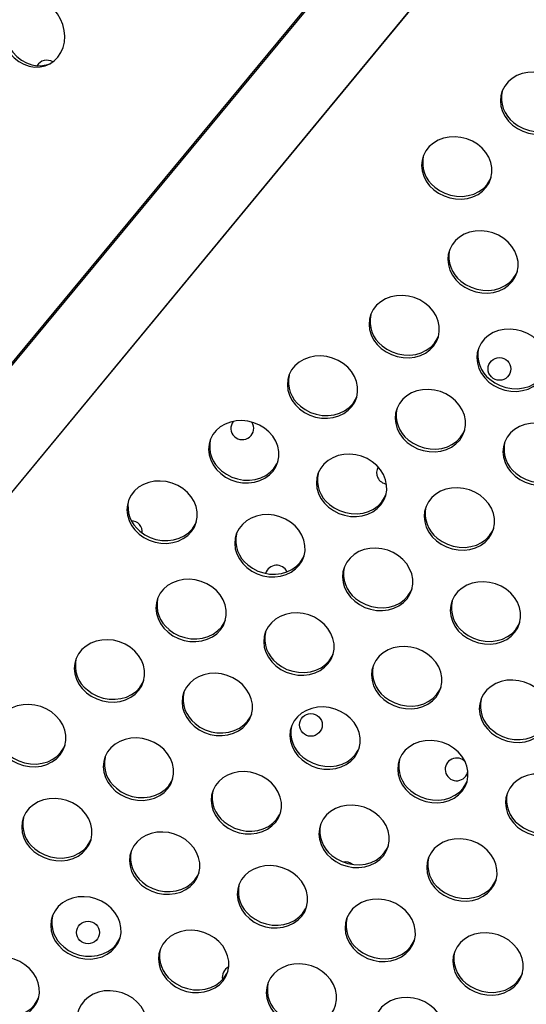
# Model space of a CAD drawing. Extents: x -5083 to 5878, y -1863 to 5941.
# Drawn here: x 1226 to 1404, y 434 to 780 of the extents above; entities that cross this region are included whole.
import ezdxf

# ---------------------------------------------------------------- set-up
doc = ezdxf.new("R2010")
doc.units = 0
doc.linetypes.add('SLD-CONTINUA', pattern=[0])
doc.layers.get('0').update_dxf_attribs({"linetype": 'CONTINUOUS'})

msp = doc.modelspace()

# ---------------------------------------------------------------- linework, layer by layer
at = {"color": 7, "linetype": 'SLD-CONTINUA'}
for p, q in [((1703.07, 1238.66), (826.73, 180.21)), ((1703.43, 1238.27), (827.19, 179.95)), ((853.27, 165.35), (1725.88, 1222.63)), ((853.88, 166.07), (1398.16, 825.54)), ((1383.19, 515.11), (1383.33, 515.76))]:
    msp.add_line(p, q, dxfattribs=at)
at = {"color": 7, "linetype": 'SLD-CONTINUA', "flags": 128}
for points in [[(1219.57, 775.43), (1219.91, 773.37), (1220.57, 771.37), (1221.51, 769.47), (1222.72, 767.73), (1224.16, 766.21), (1225.78, 764.94), (1227.55, 763.97), (1229.41, 763.32), (1231.3, 763.01), (1233.18, 763.05), (1234.99, 763.43), (1236.67, 764.16), (1238.19, 765.2), (1239.48, 766.52), (1240.53, 768.09), (1241.29, 769.87), (1241.75, 771.79), (1241.89, 773.82), (1241.71, 775.88), (1241.21, 777.92), (1240.41, 779.88), (1239.33, 781.7), (1238, 783.34), (1236.46, 784.73), (1234.76, 785.86), (1232.94, 786.67), (1231.05, 787.15), (1229.16, 787.29), (1227.31, 787.08), (1225.56, 786.52), (1223.96, 785.64), (1222.55, 784.45), (1221.37, 783), (1220.46, 781.32), (1219.85, 779.46), (1219.55, 777.48), (1219.57, 775.43)], [(1220.47, 775.9), (1220.81, 773.84), (1221.46, 771.83), (1222.4, 769.93), (1223.61, 768.2), (1225.05, 766.68), (1226.68, 765.41), (1228.44, 764.44), (1230.3, 763.79), (1232.2, 763.48), (1234.08, 763.52), (1235.88, 763.9), (1236.93, 764.3)], [(1399.02, 742.62), (1400.72, 741.4), (1402.6, 740.45), (1404.61, 739.77), (1406.69, 739.4), (1408.78, 739.34), (1410.83, 739.59), (1412.76, 740.15), (1414.54, 741.01), (1416.1, 742.13), (1417.4, 743.48), (1418.41, 745.04), (1419.09, 746.74), (1419.42, 748.54), (1419.4, 750.39), (1419.03, 752.24), (1418.31, 754.04), (1417.27, 755.72), (1415.94, 757.25), (1414.36, 758.58), (1412.56, 759.67), (1410.61, 760.49), (1408.56, 761.02), (1406.46, 761.24), (1404.38, 761.14), (1402.39, 760.73), (1400.52, 760.02), (1398.85, 759.03), (1397.41, 757.78), (1396.26, 756.32), (1395.41, 754.69), (1394.9, 752.93), (1394.74, 751.1), (1394.94, 749.24), (1395.49, 747.41), (1396.37, 745.66), (1397.56, 744.05), (1399.02, 742.62)], [(1399.32, 743.58), (1401.02, 742.37), (1402.9, 741.41), (1404.91, 740.73), (1406.99, 740.36), (1409.08, 740.3), (1411.13, 740.55), (1413.07, 741.12), (1414.84, 741.97), (1416.4, 743.09), (1417.7, 744.45), (1418.71, 746), (1419.16, 747.02)], [(1371.38, 719.89), (1373.07, 718.68), (1374.95, 717.72), (1376.96, 717.04), (1379.04, 716.67), (1381.14, 716.61), (1383.18, 716.87), (1385.12, 717.43), (1386.89, 718.28), (1388.45, 719.4), (1389.76, 720.76), (1390.76, 722.31), (1391.44, 724.01), (1391.78, 725.81), (1391.76, 727.67), (1391.38, 729.52), (1390.67, 731.31), (1389.63, 733), (1388.3, 734.53), (1386.71, 735.86), (1384.92, 736.95), (1382.96, 737.76), (1380.91, 738.29), (1378.82, 738.51), (1376.74, 738.41), (1374.74, 738), (1372.88, 737.29), (1371.21, 736.3), (1369.77, 735.06), (1368.61, 733.6), (1367.77, 731.97), (1367.26, 730.21), (1367.1, 728.37), (1367.3, 726.51), (1367.84, 724.68), (1368.72, 722.94), (1369.91, 721.32), (1371.38, 719.89)], [(1371.68, 720.85), (1373.38, 719.64), (1375.26, 718.68), (1377.27, 718), (1379.35, 717.63), (1381.44, 717.57), (1383.48, 717.83), (1385.42, 718.39), (1387.2, 719.24), (1388.76, 720.36), (1390.06, 721.72), (1391.06, 723.27), (1391.52, 724.3)], [(1380.55, 686.87), (1382.25, 685.65), (1384.13, 684.69), (1386.14, 684.02), (1388.22, 683.65), (1390.31, 683.59), (1392.36, 683.84), (1394.29, 684.4), (1396.07, 685.26), (1397.63, 686.38), (1398.93, 687.73), (1399.94, 689.28), (1400.62, 690.99), (1400.95, 692.79), (1400.93, 694.64), (1400.56, 696.49), (1399.84, 698.29), (1398.8, 699.97), (1397.47, 701.5), (1395.89, 702.83), (1394.09, 703.92), (1392.14, 704.74), (1390.09, 705.27), (1387.99, 705.48), (1385.91, 705.39), (1383.92, 704.97), (1382.05, 704.26), (1380.38, 703.27), (1378.94, 702.03), (1377.79, 700.57), (1376.94, 698.94), (1376.43, 697.18), (1376.27, 695.35), (1376.47, 693.49), (1377.02, 691.66), (1377.9, 689.91), (1379.09, 688.3), (1380.55, 686.87)], [(1380.85, 687.83), (1382.55, 686.61), (1384.43, 685.66), (1386.44, 684.98), (1388.52, 684.61), (1390.61, 684.55), (1392.66, 684.8), (1394.6, 685.36), (1396.37, 686.22), (1397.93, 687.34), (1399.23, 688.69), (1400.24, 690.25), (1400.69, 691.27)], [(1352.91, 664.14), (1354.6, 662.92), (1356.48, 661.97), (1358.49, 661.29), (1360.57, 660.92), (1362.67, 660.86), (1364.71, 661.11), (1366.65, 661.68), (1368.42, 662.53), (1369.99, 663.65), (1371.29, 665.01), (1372.29, 666.56), (1372.97, 668.26), (1373.31, 670.06), (1373.29, 671.92), (1372.91, 673.77), (1372.2, 675.56), (1371.16, 677.25), (1369.83, 678.77), (1368.24, 680.1), (1366.45, 681.19), (1364.49, 682.01), (1362.44, 682.54), (1360.35, 682.76), (1358.27, 682.66), (1356.27, 682.25), (1354.41, 681.54), (1352.74, 680.55), (1351.3, 679.3), (1350.14, 677.85), (1349.3, 676.21), (1348.79, 674.45), (1348.63, 672.62), (1348.83, 670.76), (1349.37, 668.93), (1350.25, 667.19), (1351.44, 665.57), (1352.91, 664.14)], [(1353.21, 665.1), (1354.91, 663.89), (1356.79, 662.93), (1358.8, 662.25), (1360.88, 661.88), (1362.97, 661.82), (1365.01, 662.08), (1366.95, 662.64), (1368.73, 663.49), (1370.29, 664.61), (1371.59, 665.97), (1372.59, 667.52), (1373.05, 668.55)], [(1390.73, 652.34), (1392.43, 651.13), (1394.31, 650.17), (1396.32, 649.49), (1398.4, 649.12), (1400.5, 649.06), (1402.54, 649.32), (1404.48, 649.88), (1406.25, 650.73), (1407.81, 651.85), (1409.11, 653.21), (1410.12, 654.76), (1410.8, 656.46), (1411.13, 658.26), (1411.11, 660.12), (1410.74, 661.97), (1410.03, 663.76), (1408.99, 665.45), (1407.65, 666.98), (1406.07, 668.31), (1404.27, 669.4), (1402.32, 670.22), (1400.27, 670.74), (1398.17, 670.96), (1396.1, 670.86), (1394.1, 670.45), (1392.24, 669.74), (1390.56, 668.75), (1389.13, 667.51), (1387.97, 666.05), (1387.12, 664.42), (1386.61, 662.66), (1386.46, 660.82), (1386.65, 658.96), (1387.2, 657.13), (1388.08, 655.39), (1389.27, 653.77), (1390.73, 652.34)], [(1324.25, 642.91), (1325.95, 641.7), (1327.83, 640.74), (1329.84, 640.06), (1331.92, 639.69), (1334.01, 639.63), (1336.06, 639.89), (1338, 640.45), (1339.77, 641.3), (1341.33, 642.42), (1342.63, 643.78), (1343.64, 645.33), (1344.32, 647.03), (1344.65, 648.83), (1344.63, 650.69), (1344.26, 652.54), (1343.54, 654.33), (1342.51, 656.02), (1341.17, 657.55), (1339.59, 658.88), (1337.79, 659.97), (1335.84, 660.79), (1333.79, 661.31), (1331.69, 661.53), (1329.62, 661.43), (1327.62, 661.02), (1325.76, 660.31), (1324.08, 659.32), (1322.65, 658.08), (1321.49, 656.62), (1320.64, 654.99), (1320.13, 653.23), (1319.98, 651.39), (1320.17, 649.53), (1320.72, 647.7), (1321.6, 645.96), (1322.79, 644.34), (1324.25, 642.91)], [(1391.04, 653.3), (1392.73, 652.09), (1394.61, 651.13), (1396.62, 650.46), (1398.7, 650.08), (1400.8, 650.02), (1402.84, 650.28), (1404.78, 650.84), (1406.55, 651.69), (1408.11, 652.82), (1409.42, 654.17), (1410.42, 655.72), (1410.88, 656.75)], [(1324.56, 643.87), (1326.25, 642.66), (1328.13, 641.7), (1330.14, 641.03), (1332.22, 640.65), (1334.32, 640.59), (1336.36, 640.85), (1338.3, 641.41), (1340.07, 642.26), (1341.63, 643.38), (1342.94, 644.74), (1343.94, 646.29), (1344.4, 647.32)], [(1362.08, 631.11), (1363.78, 629.9), (1365.66, 628.94), (1367.67, 628.27), (1369.75, 627.89), (1371.84, 627.83), (1373.89, 628.09), (1375.82, 628.65), (1377.6, 629.51), (1379.16, 630.63), (1380.46, 631.98), (1381.47, 633.53), (1382.15, 635.23), (1382.48, 637.04), (1382.46, 638.89), (1382.09, 640.74), (1381.37, 642.54), (1380.33, 644.22), (1379, 645.75), (1377.42, 647.08), (1375.62, 648.17), (1373.67, 648.99), (1371.62, 649.51), (1369.52, 649.73), (1367.44, 649.63), (1365.45, 649.22), (1363.58, 648.51), (1361.91, 647.52), (1360.47, 646.28), (1359.32, 644.82), (1358.47, 643.19), (1357.96, 641.43), (1357.8, 639.59), (1358, 637.74), (1358.55, 635.91), (1359.43, 634.16), (1360.62, 632.55), (1362.08, 631.11)], [(1296.61, 620.18), (1298.31, 618.97), (1300.19, 618.01), (1302.2, 617.34), (1304.28, 616.96), (1306.37, 616.9), (1308.42, 617.16), (1310.35, 617.72), (1312.13, 618.58), (1313.69, 619.7), (1314.99, 621.05), (1315.99, 622.6), (1316.67, 624.3), (1317.01, 626.11), (1316.99, 627.96), (1316.62, 629.81), (1315.9, 631.61), (1314.86, 633.29), (1313.53, 634.82), (1311.94, 636.15), (1310.15, 637.24), (1308.2, 638.06), (1306.14, 638.58), (1304.05, 638.8), (1301.97, 638.7), (1299.98, 638.29), (1298.11, 637.58), (1296.44, 636.59), (1295, 635.35), (1293.85, 633.89), (1293, 632.26), (1292.49, 630.5), (1292.33, 628.66), (1292.53, 626.81), (1293.08, 624.98), (1293.96, 623.23), (1295.15, 621.62), (1296.61, 620.18)], [(1399.91, 619.32), (1401.61, 618.1), (1403.49, 617.14), (1405.49, 616.47), (1407.58, 616.1), (1409.67, 616.04), (1411.71, 616.29), (1413.65, 616.85), (1415.43, 617.71), (1416.99, 618.83), (1418.29, 620.18), (1419.29, 621.73), (1419.97, 623.44), (1420.31, 625.24), (1420.29, 627.09), (1419.92, 628.94), (1419.2, 630.74), (1418.16, 632.42), (1416.83, 633.95), (1415.24, 635.28), (1413.45, 636.37), (1411.5, 637.19), (1409.44, 637.72), (1407.35, 637.93), (1405.27, 637.84), (1403.27, 637.43), (1401.41, 636.71), (1399.74, 635.72), (1398.3, 634.48), (1397.14, 633.02), (1396.3, 631.39), (1395.79, 629.63), (1395.63, 627.8), (1395.83, 625.94), (1396.37, 624.11), (1397.26, 622.36), (1398.44, 620.75), (1399.91, 619.32)], [(1362.38, 632.08), (1364.08, 630.86), (1365.96, 629.9), (1367.97, 629.23), (1370.05, 628.86), (1372.14, 628.8), (1374.19, 629.05), (1376.13, 629.61), (1377.9, 630.47), (1379.46, 631.59), (1380.76, 632.94), (1381.77, 634.49), (1382.22, 635.52)], [(1334.44, 608.39), (1336.13, 607.17), (1338.01, 606.21), (1340.02, 605.54), (1342.1, 605.17), (1344.2, 605.11), (1346.24, 605.36), (1348.18, 605.92), (1349.95, 606.78), (1351.52, 607.9), (1352.82, 609.25), (1353.82, 610.8), (1354.5, 612.51), (1354.84, 614.31), (1354.82, 616.16), (1354.44, 618.01), (1353.73, 619.81), (1352.69, 621.49), (1351.36, 623.02), (1349.77, 624.35), (1347.98, 625.44), (1346.02, 626.26), (1343.97, 626.79), (1341.88, 627), (1339.8, 626.91), (1337.8, 626.5), (1335.94, 625.78), (1334.27, 624.79), (1332.83, 623.55), (1331.67, 622.09), (1330.83, 620.46), (1330.32, 618.7), (1330.16, 616.87), (1330.36, 615.01), (1330.9, 613.18), (1331.78, 611.43), (1332.97, 609.82), (1334.44, 608.39)], [(1296.91, 621.15), (1298.61, 619.93), (1300.49, 618.97), (1302.5, 618.3), (1304.58, 617.93), (1306.67, 617.87), (1308.72, 618.12), (1310.65, 618.68), (1312.43, 619.54), (1313.99, 620.66), (1315.29, 622.01), (1316.3, 623.56), (1316.75, 624.59)], [(1400.21, 620.28), (1401.91, 619.06), (1403.79, 618.11), (1405.8, 617.43), (1407.88, 617.06), (1409.97, 617), (1412.02, 617.25), (1413.95, 617.82), (1415.73, 618.67), (1417.29, 619.79), (1418.59, 621.15), (1419.59, 622.7), (1420.05, 623.72)], [(1267.96, 598.96), (1269.65, 597.74), (1271.53, 596.78), (1273.54, 596.11), (1275.62, 595.74), (1277.72, 595.68), (1279.76, 595.93), (1281.7, 596.49), (1283.47, 597.35), (1285.03, 598.47), (1286.34, 599.82), (1287.34, 601.37), (1288.02, 603.08), (1288.36, 604.88), (1288.34, 606.73), (1287.96, 608.58), (1287.25, 610.38), (1286.21, 612.06), (1284.88, 613.59), (1283.29, 614.92), (1281.5, 616.01), (1279.54, 616.83), (1277.49, 617.36), (1275.4, 617.57), (1273.32, 617.48), (1271.32, 617.07), (1269.46, 616.35), (1267.79, 615.36), (1266.35, 614.12), (1265.19, 612.66), (1264.35, 611.03), (1263.84, 609.27), (1263.68, 607.44), (1263.88, 605.58), (1264.42, 603.75), (1265.3, 602), (1266.49, 600.39), (1267.96, 598.96)], [(1334.74, 609.35), (1336.44, 608.13), (1338.32, 607.18), (1340.33, 606.5), (1342.41, 606.13), (1344.5, 606.07), (1346.54, 606.32), (1348.48, 606.89), (1350.26, 607.74), (1351.82, 608.86), (1353.12, 610.22), (1354.12, 611.77), (1354.58, 612.79)], [(1372.26, 596.59), (1373.96, 595.38), (1375.84, 594.42), (1377.85, 593.74), (1379.93, 593.37), (1382.03, 593.31), (1384.07, 593.56), (1386.01, 594.13), (1387.78, 594.98), (1389.34, 596.1), (1390.64, 597.46), (1391.65, 599.01), (1392.33, 600.71), (1392.66, 602.51), (1392.64, 604.37), (1392.27, 606.22), (1391.56, 608.01), (1390.52, 609.7), (1389.18, 611.23), (1387.6, 612.55), (1385.8, 613.64), (1383.85, 614.46), (1381.8, 614.99), (1379.7, 615.21), (1377.63, 615.11), (1375.63, 614.7), (1373.77, 613.99), (1372.09, 613), (1370.66, 611.75), (1369.5, 610.3), (1368.65, 608.66), (1368.14, 606.91), (1367.99, 605.07), (1368.18, 603.21), (1368.73, 601.38), (1369.61, 599.64), (1370.8, 598.02), (1372.26, 596.59)], [(1305.78, 587.16), (1307.48, 585.94), (1309.36, 584.99), (1311.37, 584.31), (1313.45, 583.94), (1315.54, 583.88), (1317.59, 584.13), (1319.53, 584.7), (1321.3, 585.55), (1322.86, 586.67), (1324.16, 588.03), (1325.17, 589.58), (1325.85, 591.28), (1326.18, 593.08), (1326.16, 594.94), (1325.79, 596.79), (1325.07, 598.58), (1324.04, 600.27), (1322.7, 601.8), (1321.12, 603.12), (1319.32, 604.21), (1317.37, 605.03), (1315.32, 605.56), (1313.22, 605.78), (1311.15, 605.68), (1309.15, 605.27), (1307.29, 604.56), (1305.61, 603.57), (1304.18, 602.32), (1303.02, 600.87), (1302.17, 599.23), (1301.66, 597.48), (1301.51, 595.64), (1301.7, 593.78), (1302.25, 591.95), (1303.13, 590.21), (1304.32, 588.59), (1305.78, 587.16)], [(1268.26, 599.92), (1269.96, 598.7), (1271.84, 597.75), (1273.84, 597.07), (1275.93, 596.7), (1278.02, 596.64), (1280.06, 596.89), (1282, 597.46), (1283.78, 598.31), (1285.34, 599.43), (1286.64, 600.79), (1287.64, 602.34), (1288.1, 603.36)], [(1372.57, 597.55), (1374.26, 596.34), (1376.14, 595.38), (1378.15, 594.7), (1380.23, 594.33), (1382.33, 594.27), (1384.37, 594.53), (1386.31, 595.09), (1388.08, 595.94), (1389.64, 597.06), (1390.95, 598.42), (1391.95, 599.97), (1392.41, 601)], [(1306.09, 588.12), (1307.78, 586.91), (1309.66, 585.95), (1311.67, 585.27), (1313.75, 584.9), (1315.85, 584.84), (1317.89, 585.1), (1319.83, 585.66), (1321.6, 586.51), (1323.16, 587.63), (1324.47, 588.99), (1325.47, 590.54), (1325.93, 591.57)], [(1343.61, 575.36), (1345.31, 574.15), (1347.19, 573.19), (1349.2, 572.51), (1351.28, 572.14), (1353.37, 572.08), (1355.42, 572.34), (1357.35, 572.9), (1359.13, 573.75), (1360.69, 574.87), (1361.99, 576.23), (1363, 577.78), (1363.68, 579.48), (1364.01, 581.29), (1363.99, 583.14), (1363.62, 584.99), (1362.9, 586.78), (1361.86, 588.47), (1360.53, 590), (1358.95, 591.33), (1357.15, 592.42), (1355.2, 593.24), (1353.15, 593.76), (1351.05, 593.98), (1348.97, 593.88), (1346.98, 593.47), (1345.11, 592.76), (1343.44, 591.77), (1342, 590.53), (1340.85, 589.07), (1340, 587.44), (1339.49, 585.68), (1339.33, 583.84), (1339.53, 581.98), (1340.08, 580.16), (1340.96, 578.41), (1342.15, 576.8), (1343.61, 575.36)], [(1278.14, 564.43), (1279.84, 563.22), (1281.72, 562.26), (1283.73, 561.58), (1285.81, 561.21), (1287.9, 561.15), (1289.95, 561.41), (1291.88, 561.97), (1293.66, 562.82), (1295.22, 563.94), (1296.52, 565.3), (1297.52, 566.85), (1298.2, 568.55), (1298.54, 570.36), (1298.52, 572.21), (1298.15, 574.06), (1297.43, 575.85), (1296.39, 577.54), (1295.06, 579.07), (1293.47, 580.4), (1291.68, 581.49), (1289.73, 582.31), (1287.67, 582.83), (1285.58, 583.05), (1283.5, 582.95), (1281.51, 582.54), (1279.64, 581.83), (1277.97, 580.84), (1276.53, 579.6), (1275.38, 578.14), (1274.53, 576.51), (1274.02, 574.75), (1273.86, 572.91), (1274.06, 571.05), (1274.61, 569.23), (1275.49, 567.48), (1276.68, 565.87), (1278.14, 564.43)], [(1381.44, 563.56), (1383.14, 562.35), (1385.02, 561.39), (1387.02, 560.72), (1389.11, 560.34), (1391.2, 560.28), (1393.24, 560.54), (1395.18, 561.1), (1396.96, 561.96), (1398.52, 563.08), (1399.82, 564.43), (1400.82, 565.98), (1401.5, 567.68), (1401.84, 569.49), (1401.82, 571.34), (1401.45, 573.19), (1400.73, 574.99), (1399.69, 576.67), (1398.36, 578.2), (1396.77, 579.53), (1394.98, 580.62), (1393.03, 581.44), (1390.97, 581.97), (1388.88, 582.18), (1386.8, 582.08), (1384.8, 581.67), (1382.94, 580.96), (1381.27, 579.97), (1379.83, 578.73), (1378.67, 577.27), (1377.83, 575.64), (1377.32, 573.88), (1377.16, 572.05), (1377.36, 570.19), (1377.9, 568.36), (1378.79, 566.61), (1379.97, 565), (1381.44, 563.56)], [(1343.91, 576.32), (1345.61, 575.11), (1347.49, 574.15), (1349.5, 573.48), (1351.58, 573.1), (1353.67, 573.04), (1355.72, 573.3), (1357.66, 573.86), (1359.43, 574.72), (1360.99, 575.84), (1362.29, 577.19), (1363.3, 578.74), (1363.75, 579.77)], [(1315.97, 552.63), (1317.66, 551.42), (1319.54, 550.46), (1321.55, 549.79), (1323.63, 549.41), (1325.73, 549.35), (1327.77, 549.61), (1329.71, 550.17), (1331.48, 551.03), (1333.05, 552.15), (1334.35, 553.5), (1335.35, 555.05), (1336.03, 556.75), (1336.37, 558.56), (1336.35, 560.41), (1335.97, 562.26), (1335.26, 564.06), (1334.22, 565.74), (1332.89, 567.27), (1331.3, 568.6), (1329.51, 569.69), (1327.55, 570.51), (1325.5, 571.04), (1323.41, 571.25), (1321.33, 571.15), (1319.33, 570.74), (1317.47, 570.03), (1315.8, 569.04), (1314.36, 567.8), (1313.2, 566.34), (1312.36, 564.71), (1311.85, 562.95), (1311.69, 561.12), (1311.89, 559.26), (1312.43, 557.43), (1313.31, 555.68), (1314.5, 554.07), (1315.97, 552.63)], [(1278.44, 565.39), (1280.14, 564.18), (1282.02, 563.22), (1284.03, 562.55), (1286.11, 562.17), (1288.2, 562.11), (1290.25, 562.37), (1292.18, 562.93), (1293.96, 563.79), (1295.52, 564.91), (1296.82, 566.26), (1297.83, 567.81), (1298.28, 568.84)], [(1381.74, 564.53), (1383.44, 563.31), (1385.32, 562.35), (1387.33, 561.68), (1389.41, 561.31), (1391.5, 561.25), (1393.55, 561.5), (1395.48, 562.06), (1397.26, 562.92), (1398.82, 564.04), (1400.12, 565.39), (1401.12, 566.94), (1401.58, 567.97)], [(1249.49, 543.2), (1251.18, 541.99), (1253.06, 541.03), (1255.07, 540.36), (1257.15, 539.98), (1259.25, 539.92), (1261.29, 540.18), (1263.23, 540.74), (1265, 541.6), (1266.56, 542.72), (1267.87, 544.07), (1268.87, 545.62), (1269.55, 547.32), (1269.89, 549.13), (1269.87, 550.98), (1269.49, 552.83), (1268.78, 554.63), (1267.74, 556.31), (1266.41, 557.84), (1264.82, 559.17), (1263.03, 560.26), (1261.07, 561.08), (1259.02, 561.61), (1256.93, 561.82), (1254.85, 561.72), (1252.85, 561.31), (1250.99, 560.6), (1249.32, 559.61), (1247.88, 558.37), (1246.72, 556.91), (1245.88, 555.28), (1245.37, 553.52), (1245.21, 551.69), (1245.41, 549.83), (1245.95, 548), (1246.83, 546.25), (1248.02, 544.64), (1249.49, 543.2)], [(1316.27, 553.6), (1317.97, 552.38), (1319.85, 551.42), (1321.86, 550.75), (1323.94, 550.38), (1326.03, 550.32), (1328.07, 550.57), (1330.01, 551.13), (1331.79, 551.99), (1333.35, 553.11), (1334.65, 554.46), (1335.65, 556.01), (1336.11, 557.04)], [(1353.79, 540.84), (1355.49, 539.62), (1357.37, 538.66), (1359.38, 537.99), (1361.46, 537.62), (1363.56, 537.56), (1365.6, 537.81), (1367.54, 538.37), (1369.31, 539.23), (1370.87, 540.35), (1372.17, 541.7), (1373.18, 543.26), (1373.86, 544.96), (1374.19, 546.76), (1374.17, 548.61), (1373.8, 550.46), (1373.09, 552.26), (1372.05, 553.94), (1370.71, 555.47), (1369.13, 556.8), (1367.33, 557.89), (1365.38, 558.71), (1363.33, 559.24), (1361.23, 559.46), (1359.16, 559.36), (1357.16, 558.95), (1355.3, 558.24), (1353.62, 557.24), (1352.19, 556), (1351.03, 554.54), (1350.18, 552.91), (1349.67, 551.15), (1349.52, 549.32), (1349.71, 547.46), (1350.26, 545.63), (1351.14, 543.88), (1352.33, 542.27), (1353.79, 540.84)], [(1287.31, 531.41), (1289.01, 530.19), (1290.89, 529.23), (1292.9, 528.56), (1294.98, 528.19), (1297.07, 528.13), (1299.12, 528.38), (1301.06, 528.94), (1302.83, 529.8), (1304.39, 530.92), (1305.69, 532.27), (1306.7, 533.83), (1307.38, 535.53), (1307.71, 537.33), (1307.69, 539.18), (1307.32, 541.03), (1306.6, 542.83), (1305.57, 544.51), (1304.23, 546.04), (1302.65, 547.37), (1300.85, 548.46), (1298.9, 549.28), (1296.85, 549.81), (1294.75, 550.02), (1292.68, 549.93), (1290.68, 549.52), (1288.82, 548.81), (1287.14, 547.81), (1285.71, 546.57), (1284.55, 545.11), (1283.7, 543.48), (1283.19, 541.72), (1283.04, 539.89), (1283.23, 538.03), (1283.78, 536.2), (1284.66, 534.45), (1285.85, 532.84), (1287.31, 531.41)], [(1249.79, 544.17), (1251.49, 542.95), (1253.37, 541.99), (1255.37, 541.32), (1257.46, 540.95), (1259.55, 540.89), (1261.59, 541.14), (1263.53, 541.7), (1265.31, 542.56), (1266.87, 543.68), (1268.17, 545.03), (1269.17, 546.58), (1269.63, 547.61)], [(1391.62, 529.04), (1393.32, 527.83), (1395.2, 526.87), (1397.21, 526.19), (1399.29, 525.82), (1401.38, 525.76), (1403.43, 526.01), (1405.36, 526.58), (1407.14, 527.43), (1408.7, 528.55), (1410, 529.91), (1411.01, 531.46), (1411.69, 533.16), (1412.02, 534.96), (1412, 536.82), (1411.63, 538.67), (1410.91, 540.46), (1409.87, 542.15), (1408.54, 543.68), (1406.96, 545.01), (1405.16, 546.1), (1403.21, 546.91), (1401.16, 547.44), (1399.06, 547.66), (1396.99, 547.56), (1394.99, 547.15), (1393.12, 546.44), (1391.45, 545.45), (1390.01, 544.21), (1388.86, 542.75), (1388.01, 541.12), (1387.5, 539.36), (1387.34, 537.52), (1387.54, 535.66), (1388.09, 533.83), (1388.97, 532.09), (1390.16, 530.47), (1391.62, 529.04)], [(1354.1, 541.8), (1355.79, 540.59), (1357.67, 539.63), (1359.68, 538.95), (1361.76, 538.58), (1363.86, 538.52), (1365.9, 538.77), (1367.84, 539.34), (1369.61, 540.19), (1371.17, 541.31), (1372.48, 542.67), (1373.48, 544.22), (1373.94, 545.24)], [(1221.84, 520.48), (1223.54, 519.26), (1225.42, 518.3), (1227.43, 517.63), (1229.51, 517.26), (1231.6, 517.2), (1233.65, 517.45), (1235.59, 518.01), (1237.36, 518.87), (1238.92, 519.99), (1240.22, 521.34), (1241.23, 522.9), (1241.91, 524.6), (1242.24, 526.4), (1242.22, 528.25), (1241.85, 530.1), (1241.13, 531.9), (1240.09, 533.58), (1238.76, 535.11), (1237.18, 536.44), (1235.38, 537.53), (1233.43, 538.35), (1231.38, 538.88), (1229.28, 539.09), (1227.21, 539), (1225.21, 538.59), (1223.35, 537.88), (1221.67, 536.88), (1220.24, 535.64), (1219.08, 534.18), (1218.23, 532.55), (1217.72, 530.79), (1217.56, 528.96), (1217.76, 527.1), (1218.31, 525.27), (1219.19, 523.52), (1220.38, 521.91), (1221.84, 520.48)], [(1325.14, 519.61), (1326.84, 518.4), (1328.72, 517.44), (1330.73, 516.76), (1332.81, 516.39), (1334.9, 516.33), (1336.95, 516.58), (1338.88, 517.15), (1340.66, 518), (1342.22, 519.12), (1343.52, 520.48), (1344.53, 522.03), (1345.21, 523.73), (1345.54, 525.53), (1345.52, 527.39), (1345.15, 529.24), (1344.43, 531.03), (1343.39, 532.72), (1342.06, 534.25), (1340.48, 535.58), (1338.68, 536.66), (1336.73, 537.48), (1334.68, 538.01), (1332.58, 538.23), (1330.5, 538.13), (1328.51, 537.72), (1326.64, 537.01), (1324.97, 536.02), (1323.53, 534.78), (1322.38, 533.32), (1321.53, 531.68), (1321.02, 529.93), (1320.86, 528.09), (1321.06, 526.23), (1321.61, 524.4), (1322.49, 522.66), (1323.68, 521.04), (1325.14, 519.61)], [(1287.62, 532.37), (1289.31, 531.15), (1291.19, 530.2), (1293.2, 529.52), (1295.28, 529.15), (1297.38, 529.09), (1299.42, 529.34), (1301.36, 529.91), (1303.13, 530.76), (1304.69, 531.88), (1306, 533.24), (1307, 534.79), (1307.46, 535.81)], [(1391.92, 530), (1393.62, 528.79), (1395.5, 527.83), (1397.51, 527.15), (1399.59, 526.78), (1401.68, 526.72), (1403.73, 526.98), (1405.67, 527.54), (1407.44, 528.39), (1409, 529.51), (1410.3, 530.87), (1411.31, 532.42), (1411.76, 533.45)], [(1259.67, 508.68), (1261.37, 507.47), (1263.25, 506.51), (1265.26, 505.83), (1267.34, 505.46), (1269.43, 505.4), (1271.48, 505.65), (1273.41, 506.22), (1275.19, 507.07), (1276.75, 508.19), (1278.05, 509.55), (1279.05, 511.1), (1279.73, 512.8), (1280.07, 514.6), (1280.05, 516.46), (1279.68, 518.31), (1278.96, 520.1), (1277.92, 521.79), (1276.59, 523.32), (1275, 524.65), (1273.21, 525.73), (1271.26, 526.55), (1269.2, 527.08), (1267.11, 527.3), (1265.03, 527.2), (1263.04, 526.79), (1261.17, 526.08), (1259.5, 525.09), (1258.06, 523.85), (1256.91, 522.39), (1256.06, 520.75), (1255.55, 519), (1255.39, 517.16), (1255.59, 515.3), (1256.14, 513.47), (1257.02, 511.73), (1258.21, 510.11), (1259.67, 508.68)], [(1362.97, 507.81), (1364.67, 506.6), (1366.55, 505.64), (1368.55, 504.97), (1370.64, 504.59), (1372.73, 504.53), (1374.77, 504.79), (1376.71, 505.35), (1378.49, 506.2), (1380.05, 507.32), (1381.35, 508.68), (1382.35, 510.23), (1383.03, 511.93), (1383.37, 513.74), (1383.35, 515.59), (1382.98, 517.44), (1382.26, 519.23), (1381.22, 520.92), (1379.89, 522.45), (1378.3, 523.78), (1376.51, 524.87), (1374.56, 525.69), (1372.5, 526.21), (1370.41, 526.43), (1368.33, 526.33), (1366.33, 525.92), (1364.47, 525.21), (1362.8, 524.22), (1361.36, 522.98), (1360.2, 521.52), (1359.36, 519.89), (1358.85, 518.13), (1358.69, 516.29), (1358.89, 514.43), (1359.43, 512.61), (1360.32, 510.86), (1361.5, 509.25), (1362.97, 507.81)], [(1222.14, 521.44), (1223.84, 520.22), (1225.72, 519.27), (1227.73, 518.59), (1229.81, 518.22), (1231.91, 518.16), (1233.95, 518.41), (1235.89, 518.98), (1237.66, 519.83), (1239.22, 520.95), (1240.52, 522.31), (1241.53, 523.86), (1241.99, 524.88)], [(1325.44, 520.57), (1327.14, 519.36), (1329.02, 518.4), (1331.03, 517.72), (1333.11, 517.35), (1335.2, 517.29), (1337.25, 517.55), (1339.19, 518.11), (1340.96, 518.96), (1342.52, 520.08), (1343.82, 521.44), (1344.83, 522.99), (1345.28, 524.02)], [(1297.5, 496.88), (1299.19, 495.67), (1301.07, 494.71), (1303.08, 494.04), (1305.16, 493.66), (1307.26, 493.6), (1309.3, 493.86), (1311.24, 494.42), (1313.01, 495.27), (1314.58, 496.39), (1315.88, 497.75), (1316.88, 499.3), (1317.56, 501), (1317.9, 502.81), (1317.88, 504.66), (1317.5, 506.51), (1316.79, 508.3), (1315.75, 509.99), (1314.42, 511.52), (1312.83, 512.85), (1311.04, 513.94), (1309.08, 514.76), (1307.03, 515.28), (1304.94, 515.5), (1302.86, 515.4), (1300.86, 514.99), (1299, 514.28), (1297.33, 513.29), (1295.89, 512.05), (1294.73, 510.59), (1293.89, 508.96), (1293.38, 507.2), (1293.22, 505.36), (1293.42, 503.5), (1293.96, 501.68), (1294.84, 499.93), (1296.03, 498.32), (1297.5, 496.88)], [(1259.97, 509.64), (1261.67, 508.43), (1263.55, 507.47), (1265.56, 506.79), (1267.64, 506.42), (1269.73, 506.36), (1271.78, 506.62), (1273.71, 507.18), (1275.49, 508.03), (1277.05, 509.15), (1278.35, 510.51), (1279.36, 512.06), (1279.81, 513.09)], [(1363.27, 508.77), (1364.97, 507.56), (1366.85, 506.6), (1368.86, 505.93), (1370.94, 505.55), (1373.03, 505.49), (1375.08, 505.75), (1377.01, 506.31), (1378.79, 507.17), (1380.35, 508.29), (1381.65, 509.64), (1382.65, 511.19), (1383.11, 512.22)], [(1400.8, 496.01), (1402.49, 494.8), (1404.37, 493.84), (1406.38, 493.17), (1408.46, 492.79), (1410.56, 492.74), (1412.6, 492.99), (1414.54, 493.55), (1416.31, 494.41), (1417.87, 495.53), (1419.18, 496.88), (1420.18, 498.43), (1420.86, 500.14), (1421.2, 501.94), (1421.18, 503.79), (1420.8, 505.64), (1420.09, 507.44), (1419.05, 509.12), (1417.72, 510.65), (1416.13, 511.98), (1414.34, 513.07), (1412.38, 513.89), (1410.33, 514.42), (1408.24, 514.63), (1406.16, 514.54), (1404.16, 514.12), (1402.3, 513.41), (1400.62, 512.42), (1399.19, 511.18), (1398.03, 509.72), (1397.19, 508.09), (1396.68, 506.33), (1396.52, 504.5), (1396.71, 502.64), (1397.26, 500.81), (1398.14, 499.06), (1399.33, 497.45), (1400.8, 496.01)], [(1231.02, 487.45), (1232.71, 486.24), (1234.59, 485.28), (1236.6, 484.6), (1238.68, 484.23), (1240.78, 484.17), (1242.82, 484.43), (1244.76, 484.99), (1246.53, 485.84), (1248.09, 486.96), (1249.4, 488.32), (1250.4, 489.87), (1251.08, 491.57), (1251.42, 493.38), (1251.4, 495.23), (1251.02, 497.08), (1250.31, 498.87), (1249.27, 500.56), (1247.94, 502.09), (1246.35, 503.42), (1244.56, 504.51), (1242.6, 505.33), (1240.55, 505.85), (1238.46, 506.07), (1236.38, 505.97), (1234.38, 505.56), (1232.52, 504.85), (1230.85, 503.86), (1229.41, 502.62), (1228.25, 501.16), (1227.41, 499.53), (1226.9, 497.77), (1226.74, 495.93), (1226.94, 494.07), (1227.48, 492.25), (1228.36, 490.5), (1229.55, 488.89), (1231.02, 487.45)], [(1335.32, 485.08), (1337.02, 483.87), (1338.9, 482.91), (1340.91, 482.24), (1342.99, 481.86), (1345.09, 481.81), (1347.13, 482.06), (1349.07, 482.62), (1350.84, 483.48), (1352.4, 484.6), (1353.7, 485.95), (1354.71, 487.5), (1355.39, 489.21), (1355.72, 491.01), (1355.7, 492.86), (1355.33, 494.71), (1354.62, 496.51), (1353.58, 498.19), (1352.24, 499.72), (1350.66, 501.05), (1348.86, 502.14), (1346.91, 502.96), (1344.86, 503.49), (1342.76, 503.7), (1340.69, 503.61), (1338.69, 503.19), (1336.83, 502.48), (1335.15, 501.49), (1333.72, 500.25), (1332.56, 498.79), (1331.71, 497.16), (1331.2, 495.4), (1331.05, 493.57), (1331.24, 491.71), (1331.79, 489.88), (1332.67, 488.13), (1333.86, 486.52), (1335.32, 485.08)], [(1297.8, 497.84), (1299.5, 496.63), (1301.38, 495.67), (1303.39, 495), (1305.47, 494.62), (1307.56, 494.56), (1309.6, 494.82), (1311.54, 495.38), (1313.32, 496.24), (1314.88, 497.36), (1316.18, 498.71), (1317.18, 500.26), (1317.64, 501.29)], [(1401.1, 496.98), (1402.79, 495.76), (1404.67, 494.8), (1406.68, 494.13), (1408.77, 493.76), (1410.86, 493.7), (1412.9, 493.95), (1414.84, 494.51), (1416.61, 495.37), (1418.18, 496.49), (1419.48, 497.84), (1420.48, 499.4), (1420.94, 500.42)], [(1231.32, 488.41), (1233.02, 487.2), (1234.9, 486.24), (1236.9, 485.57), (1238.99, 485.19), (1241.08, 485.13), (1243.12, 485.39), (1245.06, 485.95), (1246.84, 486.81), (1248.4, 487.93), (1249.7, 489.28), (1250.7, 490.83), (1251.16, 491.86)], [(1268.84, 475.65), (1270.54, 474.44), (1272.42, 473.48), (1274.43, 472.81), (1276.51, 472.43), (1278.6, 472.38), (1280.65, 472.63), (1282.59, 473.19), (1284.36, 474.05), (1285.92, 475.17), (1287.22, 476.52), (1288.23, 478.07), (1288.91, 479.78), (1289.24, 481.58), (1289.22, 483.43), (1288.85, 485.28), (1288.13, 487.08), (1287.1, 488.76), (1285.76, 490.29), (1284.18, 491.62), (1282.38, 492.71), (1280.43, 493.53), (1278.38, 494.06), (1276.28, 494.27), (1274.21, 494.18), (1272.21, 493.76), (1270.35, 493.05), (1268.67, 492.06), (1267.24, 490.82), (1266.08, 489.36), (1265.23, 487.73), (1264.72, 485.97), (1264.57, 484.14), (1264.76, 482.28), (1265.31, 480.45), (1266.19, 478.7), (1267.38, 477.09), (1268.84, 475.65)], [(1373.15, 473.29), (1374.85, 472.07), (1376.73, 471.12), (1378.74, 470.44), (1380.82, 470.07), (1382.91, 470.01), (1384.96, 470.26), (1386.89, 470.83), (1388.67, 471.68), (1390.23, 472.8), (1391.53, 474.16), (1392.54, 475.71), (1393.22, 477.41), (1393.55, 479.21), (1393.53, 481.07), (1393.16, 482.92), (1392.44, 484.71), (1391.4, 486.4), (1390.07, 487.92), (1388.49, 489.25), (1386.69, 490.34), (1384.74, 491.16), (1382.69, 491.69), (1380.59, 491.91), (1378.52, 491.81), (1376.52, 491.4), (1374.65, 490.69), (1372.98, 489.7), (1371.54, 488.45), (1370.39, 487), (1369.54, 485.36), (1369.03, 483.6), (1368.87, 481.77), (1369.07, 479.91), (1369.62, 478.08), (1370.5, 476.34), (1371.69, 474.72), (1373.15, 473.29)], [(1335.63, 486.05), (1337.32, 484.83), (1339.2, 483.87), (1341.21, 483.2), (1343.29, 482.83), (1345.39, 482.77), (1347.43, 483.02), (1349.37, 483.58), (1351.14, 484.44), (1352.7, 485.56), (1354.01, 486.91), (1355.01, 488.47), (1355.47, 489.49)], [(1306.67, 463.86), (1308.37, 462.64), (1310.25, 461.69), (1312.26, 461.01), (1314.34, 460.64), (1316.43, 460.58), (1318.48, 460.83), (1320.41, 461.4), (1322.19, 462.25), (1323.75, 463.37), (1325.05, 464.73), (1326.06, 466.28), (1326.74, 467.98), (1327.07, 469.78), (1327.05, 471.64), (1326.68, 473.49), (1325.96, 475.28), (1324.92, 476.97), (1323.59, 478.49), (1322.01, 479.82), (1320.21, 480.91), (1318.26, 481.73), (1316.21, 482.26), (1314.11, 482.48), (1312.03, 482.38), (1310.04, 481.97), (1308.17, 481.26), (1306.5, 480.27), (1305.06, 479.02), (1303.91, 477.57), (1303.06, 475.93), (1302.55, 474.17), (1302.39, 472.34), (1302.59, 470.48), (1303.14, 468.65), (1304.02, 466.91), (1305.21, 465.29), (1306.67, 463.86)], [(1269.15, 476.62), (1270.84, 475.4), (1272.72, 474.44), (1274.73, 473.77), (1276.81, 473.4), (1278.91, 473.34), (1280.95, 473.59), (1282.89, 474.15), (1284.66, 475.01), (1286.22, 476.13), (1287.53, 477.48), (1288.53, 479.04), (1288.99, 480.06)], [(1373.45, 474.25), (1375.15, 473.04), (1377.03, 472.08), (1379.04, 471.4), (1381.12, 471.03), (1383.21, 470.97), (1385.26, 471.22), (1387.2, 471.79), (1388.97, 472.64), (1390.53, 473.76), (1391.83, 475.12), (1392.84, 476.67), (1393.29, 477.7)], [(1241.2, 452.93), (1242.9, 451.71), (1244.78, 450.76), (1246.79, 450.08), (1248.87, 449.71), (1250.96, 449.65), (1253.01, 449.9), (1254.94, 450.47), (1256.72, 451.32), (1258.28, 452.44), (1259.58, 453.8), (1260.58, 455.35), (1261.26, 457.05), (1261.6, 458.85), (1261.58, 460.71), (1261.21, 462.56), (1260.49, 464.35), (1259.45, 466.04), (1258.12, 467.56), (1256.53, 468.89), (1254.74, 469.98), (1252.79, 470.8), (1250.73, 471.33), (1248.64, 471.55), (1246.56, 471.45), (1244.57, 471.04), (1242.7, 470.33), (1241.03, 469.34), (1239.59, 468.09), (1238.44, 466.64), (1237.59, 465), (1237.08, 463.24), (1236.92, 461.41), (1237.12, 459.55), (1237.67, 457.72), (1238.55, 455.98), (1239.74, 454.36), (1241.2, 452.93)], [(1344.5, 452.06), (1346.2, 450.85), (1348.08, 449.89), (1350.08, 449.21), (1352.17, 448.84), (1354.26, 448.78), (1356.3, 449.04), (1358.24, 449.6), (1360.02, 450.45), (1361.58, 451.57), (1362.88, 452.93), (1363.88, 454.48), (1364.56, 456.18), (1364.9, 457.98), (1364.88, 459.84), (1364.51, 461.69), (1363.79, 463.48), (1362.75, 465.17), (1361.42, 466.7), (1359.83, 468.03), (1358.04, 469.12), (1356.09, 469.94), (1354.03, 470.46), (1351.94, 470.68), (1349.86, 470.58), (1347.86, 470.17), (1346, 469.46), (1344.33, 468.47), (1342.89, 467.23), (1341.73, 465.77), (1340.89, 464.14), (1340.38, 462.38), (1340.22, 460.54), (1340.42, 458.68), (1340.96, 456.85), (1341.85, 455.11), (1343.03, 453.49), (1344.5, 452.06)], [(1306.97, 464.82), (1308.67, 463.61), (1310.55, 462.65), (1312.56, 461.97), (1314.64, 461.6), (1316.73, 461.54), (1318.78, 461.79), (1320.72, 462.36), (1322.49, 463.21), (1324.05, 464.33), (1325.35, 465.69), (1326.36, 467.24), (1326.81, 468.27)], [(1241.5, 453.89), (1243.2, 452.68), (1245.08, 451.72), (1247.09, 451.04), (1249.17, 450.67), (1251.26, 450.61), (1253.31, 450.86), (1255.24, 451.43), (1257.02, 452.28), (1258.58, 453.4), (1259.88, 454.76), (1260.89, 456.31), (1261.34, 457.34)], [(1279.03, 441.13), (1280.72, 439.92), (1282.6, 438.96), (1284.61, 438.28), (1286.69, 437.91), (1288.79, 437.85), (1290.83, 438.11), (1292.77, 438.67), (1294.54, 439.52), (1296.11, 440.64), (1297.41, 442), (1298.41, 443.55), (1299.09, 445.25), (1299.43, 447.05), (1299.41, 448.91), (1299.03, 450.76), (1298.32, 452.55), (1297.28, 454.24), (1295.95, 455.77), (1294.36, 457.1), (1292.57, 458.19), (1290.61, 459.01), (1288.56, 459.53), (1286.47, 459.75), (1284.39, 459.65), (1282.39, 459.24), (1280.53, 458.53), (1278.86, 457.54), (1277.42, 456.3), (1276.26, 454.84), (1275.42, 453.21), (1274.91, 451.45), (1274.75, 449.61), (1274.95, 447.75), (1275.49, 445.92), (1276.37, 444.18), (1277.56, 442.56), (1279.03, 441.13)], [(1382.33, 440.26), (1384.02, 439.05), (1385.9, 438.09), (1387.91, 437.42), (1389.99, 437.04), (1392.09, 436.98), (1394.13, 437.24), (1396.07, 437.8), (1397.84, 438.66), (1399.4, 439.78), (1400.71, 441.13), (1401.71, 442.68), (1402.39, 444.38), (1402.73, 446.19), (1402.71, 448.04), (1402.33, 449.89), (1401.62, 451.68), (1400.58, 453.37), (1399.25, 454.9), (1397.66, 456.23), (1395.87, 457.32), (1393.91, 458.14), (1391.86, 458.66), (1389.77, 458.88), (1387.69, 458.78), (1385.69, 458.37), (1383.83, 457.66), (1382.15, 456.67), (1380.72, 455.43), (1379.56, 453.97), (1378.72, 452.34), (1378.21, 450.58), (1378.05, 448.74), (1378.24, 446.89), (1378.79, 445.06), (1379.67, 443.31), (1380.86, 441.7), (1382.33, 440.26)], [(1344.8, 453.02), (1346.5, 451.81), (1348.38, 450.85), (1350.39, 450.18), (1352.47, 449.8), (1354.56, 449.74), (1356.61, 450), (1358.54, 450.56), (1360.32, 451.41), (1361.88, 452.53), (1363.18, 453.89), (1364.18, 455.44), (1364.64, 456.47)], [(1212.55, 431.7), (1214.24, 430.49), (1216.12, 429.53), (1218.13, 428.85), (1220.21, 428.48), (1222.31, 428.42), (1224.35, 428.68), (1226.29, 429.24), (1228.06, 430.09), (1229.62, 431.21), (1230.93, 432.57), (1231.93, 434.12), (1232.61, 435.82), (1232.95, 437.62), (1232.93, 439.48), (1232.55, 441.33), (1231.84, 443.12), (1230.8, 444.81), (1229.47, 446.34), (1227.88, 447.67), (1226.09, 448.76), (1224.13, 449.58), (1222.08, 450.1), (1219.99, 450.32), (1217.91, 450.22), (1215.91, 449.81), (1214.05, 449.1), (1212.38, 448.11), (1210.94, 446.87), (1209.78, 445.41), (1208.94, 443.78), (1208.43, 442.02), (1208.27, 440.18), (1208.47, 438.32), (1209.01, 436.49), (1209.89, 434.75), (1211.08, 433.13), (1212.55, 431.7)], [(1316.85, 429.33), (1318.55, 428.12), (1320.43, 427.16), (1322.44, 426.49), (1324.52, 426.11), (1326.62, 426.05), (1328.66, 426.31), (1330.6, 426.87), (1332.37, 427.73), (1333.93, 428.85), (1335.23, 430.2), (1336.24, 431.75), (1336.92, 433.45), (1337.25, 435.26), (1337.23, 437.11), (1336.86, 438.96), (1336.15, 440.75), (1335.11, 442.44), (1333.77, 443.97), (1332.19, 445.3), (1330.39, 446.39), (1328.44, 447.21), (1326.39, 447.73), (1324.29, 447.95), (1322.22, 447.85), (1320.22, 447.44), (1318.36, 446.73), (1316.68, 445.74), (1315.25, 444.5), (1314.09, 443.04), (1313.24, 441.41), (1312.73, 439.65), (1312.58, 437.81), (1312.77, 435.96), (1313.32, 434.13), (1314.2, 432.38), (1315.39, 430.77), (1316.85, 429.33)], [(1279.33, 442.09), (1281.03, 440.88), (1282.91, 439.92), (1284.92, 439.25), (1287, 438.87), (1289.09, 438.81), (1291.13, 439.07), (1293.07, 439.63), (1294.85, 440.48), (1296.41, 441.6), (1297.71, 442.96), (1298.71, 444.51), (1299.17, 445.54)], [(1382.63, 441.22), (1384.32, 440.01), (1386.2, 439.05), (1388.21, 438.38), (1390.3, 438), (1392.39, 437.95), (1394.43, 438.2), (1396.37, 438.76), (1398.15, 439.62), (1399.71, 440.74), (1401.01, 442.09), (1402.01, 443.64), (1402.47, 444.67)], [(1212.85, 432.66), (1214.55, 431.45), (1216.43, 430.49), (1218.43, 429.81), (1220.52, 429.44), (1222.61, 429.38), (1224.65, 429.64), (1226.59, 430.2), (1228.37, 431.05), (1229.93, 432.17), (1231.23, 433.53), (1232.23, 435.08), (1232.69, 436.11)], [(1250.37, 419.9), (1252.07, 418.69), (1253.95, 417.73), (1255.96, 417.06), (1258.04, 416.68), (1260.13, 416.62), (1262.18, 416.88), (1264.12, 417.44), (1265.89, 418.29), (1267.45, 419.42), (1268.75, 420.77), (1269.76, 422.32), (1270.44, 424.02), (1270.77, 425.83), (1270.75, 427.68), (1270.38, 429.53), (1269.66, 431.32), (1268.63, 433.01), (1267.29, 434.54), (1265.71, 435.87), (1263.91, 436.96), (1261.96, 437.78), (1259.91, 438.3), (1257.81, 438.52), (1255.74, 438.42), (1253.74, 438.01), (1251.88, 437.3), (1250.2, 436.31), (1248.77, 435.07), (1247.61, 433.61), (1246.76, 431.98), (1246.25, 430.22), (1246.1, 428.38), (1246.29, 426.53), (1246.84, 424.7), (1247.72, 422.95), (1248.91, 421.34), (1250.37, 419.9)], [(1354.68, 417.54), (1356.38, 416.32), (1358.26, 415.36), (1360.27, 414.69), (1362.35, 414.32), (1364.44, 414.26), (1366.49, 414.51), (1368.42, 415.07), (1370.2, 415.93), (1371.76, 417.05), (1373.06, 418.4), (1374.07, 419.95), (1374.75, 421.66), (1375.08, 423.46), (1375.06, 425.31), (1374.69, 427.16), (1373.97, 428.96), (1372.93, 430.64), (1371.6, 432.17), (1370.02, 433.5), (1368.22, 434.59), (1366.27, 435.41), (1364.22, 435.94), (1362.12, 436.15), (1360.05, 436.06), (1358.05, 435.65), (1356.18, 434.93), (1354.51, 433.94), (1353.07, 432.7), (1351.92, 431.24), (1351.07, 429.61), (1350.56, 427.85), (1350.4, 426.02), (1350.6, 424.16), (1351.15, 422.33), (1352.03, 420.58), (1353.22, 418.97), (1354.68, 417.54)]]:
    msp.add_lwpolyline(points, dxfattribs=at)
at = {"color": 7, "linetype": 'SLD-CONTINUA'}
for centre in [(1394.42, 656.95), (1328.23, 531.91), (1250.02, 458.97)]:
    msp.add_circle(centre, 4, dxfattribs=at)
for centre, radius, start, end in [((1235.53, 761.4), 4, 57.7437, 148.669), ((1406.03, 752.21), 10.93, 167.9356, 232.1729), ((1378.38, 729.49), 10.93, 167.9356, 232.1729), ((1387.56, 696.46), 10.93, 167.9356, 232.1729), ((1359.91, 673.74), 10.93, 167.9356, 232.1729), ((1397.74, 661.94), 10.93, 167.9356, 232.1729), ((1331.26, 652.51), 10.93, 167.9356, 232.1729), ((1369.09, 640.71), 10.93, 167.9356, 232.1729), ((1304.17, 636.11), 4, 142.6004, 32.449), ((1303.62, 629.78), 10.93, 167.9356, 232.1729), ((1406.92, 628.91), 10.93, 167.9356, 232.1729), ((1341.44, 617.98), 10.93, 167.9356, 232.1729), ((1355.31, 620.48), 4, 149.5989, 262.3574), ((1274.96, 608.55), 10.93, 167.9356, 232.1729), ((1379.27, 606.19), 10.93, 167.9356, 232.1729), ((1265.08, 599.64), 4, 355.0471, 87.9229), ((1312.79, 596.76), 10.93, 167.9356, 232.1729), ((1316.21, 584.01), 4, 24.4917, 163.9767), ((1350.62, 584.96), 10.93, 167.9356, 232.1729), ((1285.15, 574.03), 10.93, 167.9356, 232.1729), ((1388.45, 573.16), 10.93, 167.9356, 232.1729), ((1322.97, 562.23), 10.93, 167.9356, 232.1729), ((1256.49, 552.8), 10.93, 167.9356, 232.1729), ((1360.8, 550.43), 10.93, 167.9356, 232.1729), ((1294.32, 541), 10.93, 167.9356, 232.1729), ((1398.63, 538.64), 10.93, 167.9356, 232.1729), ((1332.15, 529.21), 10.93, 167.9356, 232.1729), ((1266.68, 518.28), 10.93, 167.9356, 232.1729), ((1369.98, 517.41), 10.93, 167.9356, 232.1729), ((1379.36, 516.28), 4, 39.1936, 343.0025), ((1304.5, 506.48), 10.93, 167.9356, 232.1729), ((1407.8, 505.61), 10.93, 167.9356, 232.1729), ((1238.02, 497.05), 10.93, 167.9356, 232.1729), ((1342.33, 494.68), 10.93, 167.9356, 232.1729), ((1275.85, 485.25), 10.93, 167.9356, 232.1729), ((1380.16, 482.89), 10.93, 167.9356, 232.1729), ((1340.27, 479.8), 4, 50.3493, 100.4917), ((1313.68, 473.46), 10.93, 167.9356, 232.1729), ((1248.21, 462.53), 10.93, 167.9356, 232.1729), ((1351.51, 461.66), 10.93, 167.9356, 232.1729), ((1286.03, 450.73), 10.93, 167.9356, 232.1729), ((1389.33, 449.86), 10.93, 167.9356, 232.1729), ((1301.15, 443.33), 4, 115.7521, 193.0547), ((1323.86, 438.93), 10.93, 167.9356, 232.1729)]:
    msp.add_arc(centre, radius, start, end, dxfattribs=at)

doc.saveas('drawing.dxf')
